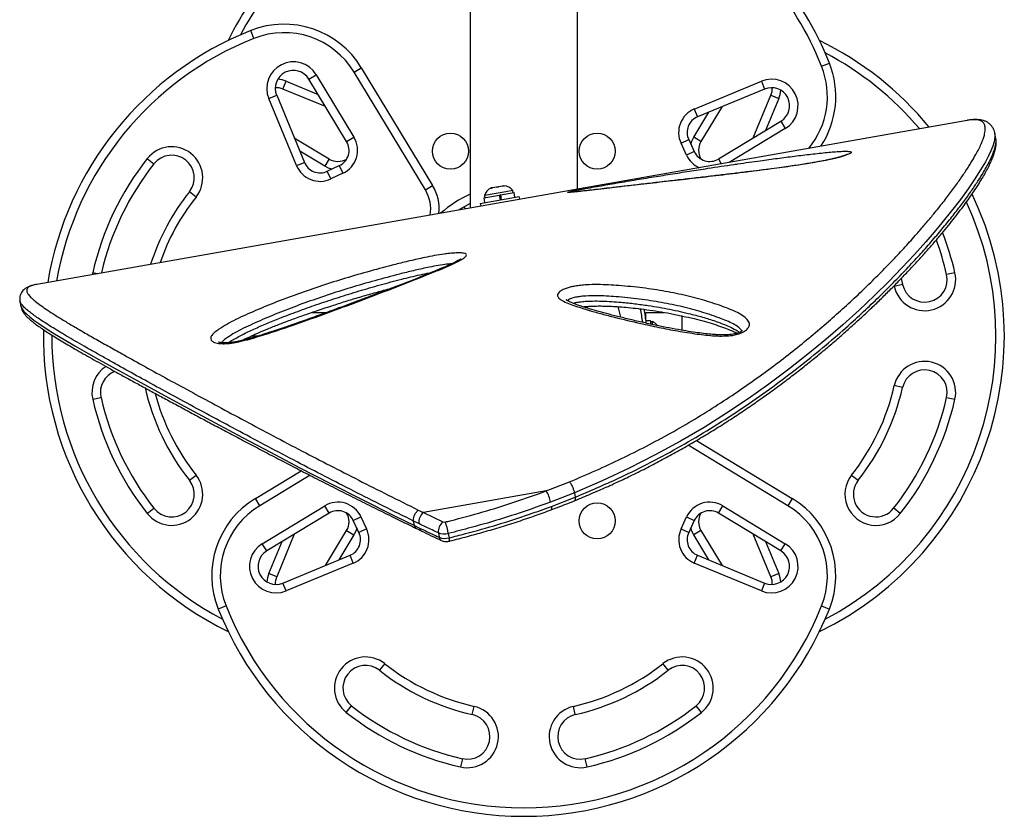
# Model space of a CAD drawing. Units: millimetres. Extents: x -16 to 667, y -60 to 613.
# Drawn here: x 311 to 333, y 408 to 426 of the extents above; entities that cross this region are included whole.
import ezdxf

# ---------------------------------------------------------------- set-up
doc = ezdxf.new("R2010")
doc.units = ezdxf.units.MM
doc.layers.add('CONTOUR', color=7, linetype='Continuous')

msp = doc.modelspace()

# ---------------------------------------------------------------- linework, layer by layer
at = {"layer": 'CONTOUR'}
for p, q in [((323.844, 422.223), (323.844, 427.817)), ((321.469, 427.387), (321.469, 421.804)), ((316.678, 425.56), (316.609, 425.735)), ((329.249, 424.946), (329.423, 425.015)), ((317.895, 424.661), (318.056, 424.758)), ((318.056, 424.758), (318.893, 423.374)), ((318.898, 424.815), (319.058, 424.912)), ((320.476, 422.207), (318.898, 424.815)), ((319.058, 424.912), (320.637, 422.304)), ((317.323, 424.44), (317.395, 424.613)), ((317.395, 424.613), (318.101, 424.32)), ((318.733, 423.277), (317.895, 424.661)), ((326.431, 423.997), (327.917, 424.613)), ((327.917, 424.613), (327.989, 424.44)), ((317.01, 424.229), (317.184, 424.301)), ((317.184, 424.301), (317.799, 422.815)), ((318.265, 424.05), (317.323, 424.44)), ((327.989, 424.44), (326.503, 423.824)), ((327.738, 423.358), (328.128, 424.301)), ((328.128, 424.301), (328.302, 424.229)), ((317.626, 422.743), (317.01, 424.229)), ((327.047, 424.05), (326.579, 423.277)), ((328.302, 424.229), (328.009, 423.522)), ((326.419, 423.374), (326.754, 423.928)), ((326.431, 423.997), (326.503, 423.824)), ((332.476, 423.745), (311.874, 420.113)), ((326.965, 422.891), (328.349, 423.728)), ((328.349, 423.728), (328.446, 423.568)), ((332.484, 423.747), (332.476, 423.745)), ((328.446, 423.568), (327.203, 422.816)), ((333.085, 423.457), (333.085, 423.456)), ((333.108, 423.334), (333.086, 423.459)), ((317.574, 423.358), (318.347, 422.891)), ((318.733, 423.277), (318.893, 423.374)), ((326.137, 423.24), (326.307, 423.319)), ((326.261, 422.974), (326.137, 423.24)), ((326.307, 423.319), (326.431, 423.053)), ((326.579, 423.277), (326.419, 423.374)), ((318.25, 422.73), (317.695, 423.066)), ((326.431, 423.053), (326.261, 422.974)), ((314.319, 422.899), (314.466, 422.783)), ((317.626, 422.743), (317.799, 422.815)), ((318.347, 422.891), (318.25, 422.73)), ((318.304, 422.618), (318.571, 422.743)), ((318.571, 422.743), (318.65, 422.573)), ((326.965, 422.891), (327.029, 422.785)), ((318.383, 422.449), (318.304, 422.618)), ((318.65, 422.573), (318.383, 422.449)), ((320.476, 422.207), (320.637, 422.304)), ((315.398, 422.047), (315.251, 422.164)), ((321.77, 422.028), (322.119, 422.09)), ((322.255, 422.161), (321.784, 422.078)), ((321.964, 422.253), (321.928, 422.238)), ((321.928, 422.238), (321.945, 422.249)), ((321.945, 422.249), (321.935, 422.248)), ((321.964, 422.253), (321.945, 422.249)), ((322.055, 422.269), (321.964, 422.253)), ((322.055, 422.269), (322.092, 422.275)), ((322.075, 422.263), (322.055, 422.269)), ((322.092, 422.275), (322.075, 422.263)), ((322.183, 422.291), (322.092, 422.275)), ((322.138, 421.985), (322.119, 422.09)), ((322.137, 422.093), (322.123, 422.09)), ((322.142, 421.986), (322.123, 422.09)), ((322.137, 422.093), (322.135, 422.092)), ((322.137, 422.093), (322.441, 422.146)), ((322.137, 422.093), (322.155, 421.988)), ((322.183, 422.291), (322.201, 422.295)), ((322.221, 422.289), (322.183, 422.291)), ((322.201, 422.295), (322.221, 422.289)), ((322.412, 422.189), (322.255, 422.161)), ((322.42, 422.143), (322.412, 422.189)), ((322.46, 422.042), (322.441, 422.146)), ((321.693, 421.907), (322.555, 422.059)), ((321.693, 421.907), (321.704, 421.846)), ((321.77, 422.028), (321.789, 421.924)), ((321.784, 422.078), (321.792, 422.032)), ((322.566, 421.998), (322.555, 422.059)), ((321.333, 421.83), (321.359, 421.785)), ((313.103, 420.329), (313.111, 420.369)), ((313.207, 420.348), (313.111, 420.369)), ((332.201, 420.369), (332.018, 420.328)), ((331.011, 420.241), (331.043, 420.107)), ((311.874, 420.113), (311.867, 420.111)), ((319.411, 419.91), (319.424, 419.947)), ((319.652, 420.012), (319.648, 420.002)), ((330.86, 420.066), (330.856, 420.082)), ((331.043, 420.107), (330.86, 420.066)), ((311.499, 419.748), (311.521, 419.623)), ((311.522, 419.624), (311.523, 419.622)), ((317.964, 419.493), (318.296, 419.493)), ((325.356, 419.493), (325.755, 419.493)), ((325.356, 419.354), (325.356, 419.493)), ((325.462, 419.308), (325.362, 419.308)), ((325.462, 419.308), (325.462, 419.238)), ((325.509, 419.286), (325.462, 419.286)), ((325.509, 419.228), (325.509, 419.286)), ((326.156, 419.42), (326.156, 419.097)), ((316.475, 418.886), (316.473, 418.901)), ((316.759, 418.968), (316.612, 418.968)), ((331.043, 417.828), (330.86, 417.869)), ((313.111, 417.566), (313.294, 417.607)), ((332.018, 417.607), (332.201, 417.566)), ((326.477, 416.655), (328.6, 415.37)), ((328.503, 415.21), (326.294, 416.547)), ((316.712, 415.37), (317.726, 415.984)), ((315.251, 415.772), (315.398, 415.888)), ((317.922, 415.883), (316.809, 415.21)), ((329.914, 415.888), (330.061, 415.772)), ((323.151, 415.536), (323.667, 415.737)), ((316.809, 415.21), (316.712, 415.37)), ((323.151, 415.536), (320.434, 415.057)), ((323.775, 415.495), (323.249, 415.291)), ((323.266, 415.194), (323.792, 415.398)), ((323.775, 415.495), (323.792, 415.398)), ((328.6, 415.37), (328.503, 415.21)), ((314.319, 415.036), (314.466, 415.152)), ((316.866, 414.367), (318.25, 415.205)), ((318.347, 415.045), (318.25, 415.205)), ((320.32, 415.112), (320.434, 415.057)), ((326.965, 415.045), (327.062, 415.205)), ((327.062, 415.205), (328.446, 414.367)), ((330.993, 415.036), (330.846, 415.152)), ((318.347, 415.045), (316.963, 414.207)), ((318.881, 414.882), (319.051, 414.961)), ((319.051, 414.961), (319.175, 414.695)), ((320.434, 415.057), (320.863, 414.853)), ((326.137, 414.695), (326.261, 414.961)), ((326.261, 414.961), (326.431, 414.882)), ((328.349, 414.207), (326.965, 415.045)), ((319.005, 414.616), (318.881, 414.882)), ((319.175, 414.695), (319.005, 414.616)), ((320.234, 414.771), (320.217, 414.868)), ((320.332, 414.812), (320.217, 414.868)), ((320.234, 414.771), (320.349, 414.715)), ((320.281, 414.701), (320.395, 414.646)), ((326.137, 414.695), (326.307, 414.616)), ((326.431, 414.882), (326.307, 414.616)), ((317.574, 414.577), (317.184, 413.635)), ((318.265, 413.886), (318.733, 414.658)), ((318.893, 414.561), (318.558, 414.007)), ((318.733, 414.658), (318.893, 414.561)), ((320.764, 414.608), (320.781, 414.511)), ((320.984, 414.594), (321.001, 414.497)), ((326.579, 414.658), (326.419, 414.561)), ((326.754, 414.007), (326.419, 414.561)), ((326.579, 414.658), (327.047, 413.886)), ((328.128, 413.635), (327.738, 414.577)), ((316.963, 414.207), (316.866, 414.367)), ((317.01, 413.706), (317.303, 414.413)), ((328.009, 414.413), (328.302, 413.706)), ((328.349, 414.207), (328.446, 414.367)), ((317.323, 413.495), (318.809, 414.111)), ((318.881, 413.938), (318.809, 414.111)), ((326.431, 413.938), (326.503, 414.111)), ((326.503, 414.111), (327.989, 413.495)), ((318.881, 413.938), (317.395, 413.322)), ((327.917, 413.322), (326.431, 413.938)), ((317.184, 413.635), (317.01, 413.706)), ((328.302, 413.706), (328.128, 413.635)), ((317.395, 413.322), (317.323, 413.495)), ((327.989, 413.495), (327.917, 413.322)), ((316.063, 412.989), (315.889, 412.92)), ((329.249, 412.989), (329.423, 412.92)), ((319.576, 411.71), (319.46, 411.563)), ((325.852, 411.563), (325.736, 411.71)), ((318.724, 410.631), (318.84, 410.778)), ((321.516, 410.58), (321.558, 410.763)), ((323.796, 410.58), (323.754, 410.763)), ((326.588, 410.631), (326.472, 410.778)), ((321.296, 409.605), (321.254, 409.422)), ((324.058, 409.422), (324.016, 409.605))]:
    msp.add_line(p, q, dxfattribs=at)
at = {"layer": 'CONTOUR', "flags": 128}
for points in [[(333.085, 423.456), (333.089, 423.379), (333.07, 423.27), (333.041, 423.176), (332.999, 423.072), (332.945, 422.957), (332.879, 422.831), (332.772, 422.648), (332.644, 422.448), (332.495, 422.231), (332.323, 421.995), (332.129, 421.742), (331.914, 421.475), (331.742, 421.27), (331.558, 421.057), (331.304, 420.774), (331.03, 420.481), (330.737, 420.179), (330.419, 419.864), (330.08, 419.544), (329.721, 419.218), (329.344, 418.891), (328.947, 418.563), (328.525, 418.231), (328.083, 417.9), (327.625, 417.577), (327.146, 417.257), (326.646, 416.944), (326.128, 416.639), (325.568, 416.333), (324.987, 416.04), (324.388, 415.761), (323.775, 415.495), (323.775, 415.495), (323.775, 415.495)], [(326.354, 423.218), (326.377, 423.289), (326.419, 423.374)], [(318.405, 422.666), (318.334, 422.688), (318.25, 422.73)], [(321.469, 421.904), (321.353, 421.841), (321.221, 421.761)], [(311.523, 419.622), (311.538, 419.578), (311.584, 419.515), (311.641, 419.457), (311.716, 419.393), (311.808, 419.323), (311.915, 419.247), (312.079, 419.138), (312.268, 419.02), (312.479, 418.892), (312.716, 418.754), (312.972, 418.607), (313.249, 418.45), (313.69, 418.205), (314.175, 417.937), (314.697, 417.652), (315.245, 417.354), (315.825, 417.043), (316.425, 416.723), (317.05, 416.392), (317.7, 416.052), (318.374, 415.704), (319.074, 415.348), (319.796, 414.987), (320.234, 414.771), (320.234, 414.771), (320.234, 414.771)], [(318.958, 414.717), (318.935, 414.646), (318.893, 414.561)], [(326.419, 414.561), (326.377, 414.646), (326.354, 414.717)]]:
    msp.add_lwpolyline(points, dxfattribs=at)
at = {"layer": 'CONTOUR'}
for centre in [(321.031, 423.063), (324.281, 423.063), (324.281, 414.872)]:
    msp.add_circle(centre, 0.4, dxfattribs=at)
for centre, radius, start, end in [((322.656, 422.325), 7.095, 21.6776, 60.4125), ((322.656, 422.325), 7.282, 21.6776, 59.1185), ((322.656, 422.325), 7.282, 137.2799, 154.0271), ((322.656, 422.325), 7.095, 135.9803, 152.1348), ((317.347, 423.876), 2, 31.1826, 111.6776), ((319.299, 418.968), 7.282, 111.6776, 170.6154), ((317.347, 423.876), 1.813, 31.1826, 111.6776), ((319.299, 418.968), 7.095, 111.6776, 170.0817), ((326.013, 418.968), 7.282, 39.4742, 64.0271), ((326.013, 418.968), 7.095, 40.3336, 62.1348), ((317.553, 424.454), 0.588, 31.1826, 202.5112), ((327.565, 424.276), 1.813, 320.6295, 21.6776), ((327.565, 424.276), 2, 326.5449, 21.6776), ((317.553, 424.454), 0.4, 31.1826, 202.5112), ((317.17, 424.07), 0.588, 67.4888, 86.237), ((328.142, 424.07), 0.588, 301.1826, 112.5112), ((317.17, 424.07), 0.4, 67.4888, 92.359), ((328.142, 424.07), 0.4, 301.1826, 112.5112), ((327.759, 424.454), 0.4, 337.4888, 2.359), ((327.759, 424.454), 0.587, 337.4888, 356.237), ((326.647, 423.478), 0.563, 112.5112, 205), ((326.647, 423.478), 0.375, 112.5112, 205), ((318.412, 423.083), 0.375, 295, 31.1826), ((318.412, 423.083), 0.563, 295, 31.1826), ((326.9, 423.083), 0.375, 148.8174, 210.9322), ((314.859, 422.473), 0.688, 321.7035, 141.7035), ((314.859, 422.473), 0.5, 321.7035, 141.7035), ((326.771, 423.211), 0.563, 205, 245.7285), ((326.771, 423.211), 0.375, 205, 301.1826), ((319.299, 418.968), 6.345, 141.7035, 167.2345), ((319.299, 418.968), 6.157, 141.7035, 166.8866), ((318.146, 422.958), 0.563, 202.5112, 295), ((318.146, 422.958), 0.375, 202.5112, 295), ((318.541, 423.211), 0.375, 238.8174, 300.9322), ((319.781, 421.786), 1, 354.0439, 31.1826), ((319.299, 418.968), 5.157, 141.7035, 162.0519), ((319.781, 421.786), 0.813, 350.2242, 31.1826), ((322.656, 419.563), 2.813, 114.975, 130.8791), ((322.029, 422.012), 0.254, 111.7411, 164.8293), ((322.204, 422.043), 0.254, 35.1707, 88.2589), ((326.013, 418.968), 7.282, 295.9729, 25.5631), ((319.299, 418.968), 4.97, 141.7035, 160.8988), ((326.013, 418.968), 7.095, 297.8652, 24.7122), ((326.013, 418.968), 6.345, 12.7655, 21.1708), ((326.013, 418.968), 6.157, 12.7655, 20.206), ((331.531, 420.218), 0.688, 192.7655, 12.7655), ((331.531, 420.218), 0.5, 192.7655, 12.7655), ((322.656, 418.968), 2.189, 11.0488, 17.2961), ((322.656, 418.968), 2.65, 6.5941, 13.1842), ((322.656, 418.968), 2.728, 6.0433, 12.5898), ((325.401, 419.057), 0.254, 35.9735, 64.8293), ((319.299, 418.968), 7.282, 178.8748, 244.0271), ((319.299, 418.968), 7.095, 179.8471, 242.1348), ((331.531, 417.718), 0.688, 347.2345, 167.2345), ((313.781, 417.718), 0.688, 122.9198, 192.7655), ((313.781, 417.718), 0.5, 110.7618, 192.7655), ((331.531, 417.718), 0.5, 347.2345, 167.2345), ((319.299, 418.968), 5.157, 192.7655, 218.2965), ((326.013, 418.968), 4.97, 321.7035, 347.2345), ((326.013, 418.968), 5.157, 321.7035, 347.2345), ((319.299, 418.968), 6.345, 192.7655, 218.2965), ((319.299, 418.968), 6.157, 192.7655, 218.2965), ((319.299, 418.968), 4.97, 194.8827, 218.2965), ((326.013, 418.968), 6.157, 321.7035, 347.2345), ((326.013, 418.968), 6.345, 321.7035, 347.2345), ((314.859, 415.462), 0.688, 218.2965, 38.2965), ((314.859, 415.462), 0.5, 218.2965, 38.2965), ((330.453, 415.462), 0.688, 141.7035, 321.7035), ((330.453, 415.462), 0.5, 141.7035, 321.7035), ((317.747, 413.659), 2, 121.1826, 201.6776), ((322.579, 415.165), 0.682, 10.6377, 32.9385), ((327.565, 413.659), 2, 338.3224, 58.8174), ((317.747, 413.659), 1.813, 121.1826, 201.6776), ((318.541, 414.724), 0.563, 25, 121.1826), ((323.202, 415.161), 0.0722, 322.9849, 26.9075), ((326.771, 414.724), 0.563, 58.8174, 155), ((327.565, 413.659), 1.813, 338.3224, 58.8174), ((318.541, 414.724), 0.375, 25, 121.1826), ((318.412, 414.853), 0.375, 328.8174, 30.9322), ((320.607, 414.841), 0.277, 128.8249, 185.8951), ((326.771, 414.724), 0.375, 58.8174, 155), ((326.9, 414.853), 0.375, 149.0678, 211.1826), ((318.665, 414.457), 0.563, 292.5112, 25), ((320.438, 414.724), 0.0899, 185.332, 241.2814), ((321.043, 414.637), 0.28, 129.728, 186.0183), ((320.896, 414.932), 0.086, 247.8512, 285.2598), ((319.222, 414.278), 1.791, 10.182, 18.6147), ((326.647, 414.457), 0.562, 155, 247.4888), ((318.665, 414.457), 0.375, 292.5112, 25), ((320.893, 414.926), 0.344, 247.8512, 285.2598), ((320.91, 414.829), 0.344, 247.8512, 285.2598), ((320.87, 414.519), 0.0892, 185.1205, 241.5646), ((320.875, 414.452), 0.134, 348.2065, 19.7579), ((326.647, 414.457), 0.375, 155, 247.4888), ((317.17, 413.865), 0.588, 121.1826, 292.5112), ((328.142, 413.865), 0.588, 247.4888, 58.8174), ((317.17, 413.865), 0.4, 121.1826, 292.5112), ((328.142, 413.865), 0.4, 247.4888, 58.8174), ((317.553, 413.481), 0.588, 157.4888, 176.237), ((317.553, 413.481), 0.4, 157.4888, 182.359), ((327.759, 413.481), 0.4, 357.641, 22.5112), ((327.759, 413.481), 0.588, 3.763, 22.5112), ((322.656, 415.61), 7.095, 201.6776, 338.3224), ((322.656, 415.61), 7.282, 201.6776, 338.3224), ((319.15, 411.17), 0.688, 51.7035, 231.7035), ((326.162, 411.17), 0.688, 308.2965, 128.2965), ((319.15, 411.17), 0.5, 51.7035, 231.7035), ((322.656, 415.61), 4.97, 231.7035, 257.2345), ((322.656, 415.61), 4.97, 282.7655, 308.2965), ((326.162, 411.17), 0.5, 308.2965, 128.2965), ((322.656, 415.61), 5.157, 231.7035, 257.2345), ((322.656, 415.61), 5.157, 282.7655, 308.2965), ((322.656, 415.61), 6.157, 231.7035, 257.2345), ((321.406, 410.093), 0.688, 257.2345, 77.2345), ((323.906, 410.093), 0.688, 102.7655, 282.7655), ((322.656, 415.61), 6.157, 282.7655, 308.2965), ((322.656, 415.61), 6.345, 231.7035, 257.2345), ((321.406, 410.093), 0.5, 257.2345, 77.2345), ((323.906, 410.093), 0.5, 102.7655, 282.7655), ((322.656, 415.61), 6.345, 282.7655, 308.2965)]:
    msp.add_arc(centre, radius, start, end, dxfattribs=at)
for points, knots in [([(323.667, 415.737), (323.862, 415.82), (324.252, 415.986), (324.821, 416.251), (325.375, 416.527), (325.917, 416.82), (326.445, 417.128), (326.959, 417.448), (327.452, 417.776), (327.917, 418.105), (328.356, 418.432), (328.771, 418.759), (329.166, 419.085), (329.54, 419.409), (329.892, 419.728), (330.223, 420.041), (330.535, 420.35), (330.829, 420.652), (331.104, 420.946), (331.339, 421.209), (331.54, 421.441), (331.73, 421.667), (331.922, 421.906), (332.111, 422.153), (332.281, 422.385), (332.431, 422.603), (332.56, 422.805), (332.658, 422.974), (332.731, 423.113), (332.785, 423.227), (332.826, 423.33), (332.859, 423.434), (332.876, 423.532), (332.872, 423.619), (332.844, 423.686), (332.792, 423.733), (332.714, 423.759), (332.611, 423.764), (332.525, 423.752), (332.484, 423.747)], [0, 0, 0, 0, 0.027307, 0.054645, 0.081972, 0.109266, 0.137654, 0.166077, 0.194503, 0.222895, 0.250412, 0.27793, 0.305661, 0.333393, 0.360863, 0.388345, 0.415816, 0.443695, 0.471585, 0.499464, 0.520836, 0.542227, 0.570799, 0.599383, 0.627956, 0.65696, 0.685976, 0.71498, 0.736382, 0.757784, 0.779271, 0.800759, 0.829358, 0.857972, 0.886571, 0.915721, 0.944887, 0.974031, 1, 1, 1, 1]), ([(333.086, 423.456), (333.085, 423.462), (333.082, 423.488), (333.067, 423.534), (333.039, 423.592), (332.999, 423.643), (332.95, 423.687), (332.895, 423.72), (332.832, 423.744), (332.766, 423.758), (332.691, 423.765), (332.604, 423.763), (332.537, 423.757), (332.498, 423.749), (332.495, 423.748)], [0, 0, 0, 0, 0.026354, 0.112207, 0.193288, 0.279236, 0.362875, 0.446837, 0.534371, 0.626648, 0.727749, 0.849333, 0.98691, 1, 1, 1, 1]), ([(323.782, 415.32), (323.843, 415.346), (324.023, 415.421), (324.312, 415.544), (324.649, 415.695), (324.98, 415.85), (325.313, 416.015), (325.643, 416.186), (325.971, 416.363), (326.294, 416.546), (326.613, 416.733), (326.925, 416.924), (327.231, 417.119), (327.53, 417.317), (327.822, 417.517), (328.108, 417.721), (328.389, 417.927), (328.663, 418.136), (328.932, 418.347), (329.193, 418.559), (329.447, 418.771), (329.693, 418.984), (329.932, 419.197), (330.165, 419.409), (330.389, 419.621), (330.605, 419.83), (330.812, 420.037), (331.01, 420.239), (331.199, 420.438), (331.381, 420.634), (331.555, 420.827), (331.721, 421.015), (331.877, 421.198), (332.025, 421.376), (332.163, 421.548), (332.292, 421.714), (332.412, 421.874), (332.523, 422.028), (332.624, 422.175), (332.716, 422.315), (332.799, 422.449), (332.873, 422.575), (332.937, 422.695), (332.992, 422.809), (333.038, 422.916), (333.074, 423.017), (333.1, 423.112), (333.114, 423.198), (333.118, 423.269), (333.111, 423.313), (333.109, 423.331)], [0, 0, 0, 0, 0.009949, 0.029352, 0.047289, 0.066216, 0.085339, 0.104693, 0.124311, 0.144223, 0.163997, 0.18399, 0.204105, 0.224242, 0.244352, 0.264749, 0.285283, 0.305982, 0.326871, 0.347949, 0.369027, 0.390302, 0.411751, 0.433348, 0.455067, 0.476877, 0.498748, 0.520644, 0.542221, 0.564405, 0.586638, 0.608915, 0.631228, 0.653572, 0.675938, 0.698323, 0.720722, 0.743134, 0.765557, 0.787997, 0.810462, 0.832969, 0.855544, 0.878231, 0.901092, 0.924222, 0.947847, 0.968827, 0.987081, 1, 1, 1, 1]), ([(323.792, 415.398), (323.792, 415.398), (323.954, 415.466), (324.276, 415.603), (324.751, 415.816), (325.295, 416.078), (325.898, 416.395), (326.559, 416.774), (327.197, 417.172), (327.809, 417.584), (328.394, 418.008), (328.949, 418.44), (329.474, 418.874), (329.925, 419.272), (330.311, 419.631), (330.643, 419.953), (330.954, 420.267), (331.246, 420.575), (331.519, 420.875), (331.772, 421.165), (332.004, 421.443), (332.214, 421.706), (332.402, 421.954), (332.569, 422.186), (332.714, 422.402), (332.827, 422.583), (332.913, 422.733), (332.978, 422.857), (333.03, 422.97), (333.075, 423.085), (333.105, 423.194), (333.116, 423.281), (333.108, 423.32), (333.105, 423.333)], [0, 0, 0, 0, 0, 0.026213, 0.052432, 0.078636, 0.11851, 0.158385, 0.199798, 0.241251, 0.282668, 0.325416, 0.368201, 0.410952, 0.443977, 0.477003, 0.510259, 0.543516, 0.577366, 0.611216, 0.6453, 0.679383, 0.713228, 0.747073, 0.781154, 0.815235, 0.840239, 0.865243, 0.890348, 0.915453, 0.948917, 0.982398, 1, 1, 1, 1]), ([(327.393, 422.782), (327.56, 422.806), (327.856, 422.849), (328.274, 422.905), (328.651, 422.954), (329.021, 422.999), (329.311, 423.031), (329.523, 423.049), (329.654, 423.058), (329.765, 423.063), (329.838, 423.061), (329.882, 423.055), (329.904, 423.047), (329.909, 423.036), (329.896, 423.021), (329.867, 423.005), (329.821, 422.984), (329.753, 422.96), (329.666, 422.934), (329.571, 422.91), (329.452, 422.882), (329.3, 422.85), (329.097, 422.812), (328.87, 422.775), (328.623, 422.737), (328.379, 422.703), (328.008, 422.653), (327.515, 422.59), (326.906, 422.516), (326.312, 422.447), (325.732, 422.381), (325.17, 422.318), (324.716, 422.266), (324.362, 422.224), (324.109, 422.195), (323.918, 422.173), (323.785, 422.159), (323.714, 422.153), (323.665, 422.149), (323.63, 422.147), (323.614, 422.15), (323.637, 422.159), (323.675, 422.168), (323.688, 422.171)], [0, 0, 0, 0, 0.050111, 0.088949, 0.127785, 0.166733, 0.205641, 0.223135, 0.240612, 0.255168, 0.269681, 0.278281, 0.286871, 0.295548, 0.304221, 0.312112, 0.320009, 0.330979, 0.341953, 0.351421, 0.360898, 0.37737, 0.393885, 0.41654, 0.439284, 0.462108, 0.484871, 0.544213, 0.603705, 0.663317, 0.722981, 0.782591, 0.842013, 0.871424, 0.900839, 0.930173, 0.942836, 0.955479, 0.963024, 0.970555, 0.981908, 0.993338, 1, 1, 1, 1]), ([(329.814, 422.99), (329.814, 422.99), (329.815, 422.99), (329.805, 422.985), (329.785, 422.977), (329.753, 422.965), (329.709, 422.951), (329.651, 422.934), (329.583, 422.916), (329.506, 422.896), (329.419, 422.877), (329.324, 422.857), (329.218, 422.837), (329.099, 422.815), (328.965, 422.793), (328.812, 422.768), (328.642, 422.742), (328.454, 422.715), (328.246, 422.687), (328.004, 422.655), (327.729, 422.62), (327.427, 422.583), (327.111, 422.545), (326.776, 422.505), (326.415, 422.463), (326.045, 422.421), (325.668, 422.377), (325.306, 422.335), (324.969, 422.296), (324.681, 422.262), (324.446, 422.235), (324.249, 422.212), (324.089, 422.193), (323.996, 422.183), (323.958, 422.179)], [0, 0, 0, 0, 0.003536, 0.010336, 0.018268, 0.026851, 0.037521, 0.049029, 0.061369, 0.074466, 0.088226, 0.102545, 0.118771, 0.136451, 0.156215, 0.179102, 0.205391, 0.233782, 0.265377, 0.302001, 0.347376, 0.395579, 0.446405, 0.500737, 0.559869, 0.625975, 0.686909, 0.751551, 0.813496, 0.865157, 0.906354, 0.942877, 0.976506, 1, 1, 1, 1]), ([(323.688, 422.171), (323.696, 422.173), (323.731, 422.181), (323.809, 422.197), (323.918, 422.217), (324.053, 422.242), (324.22, 422.272), (324.417, 422.307), (324.694, 422.355), (325.05, 422.415), (325.479, 422.486), (325.901, 422.554), (326.317, 422.62), (326.789, 422.693), (327.148, 422.747), (327.367, 422.778), (327.393, 422.782)], [0, 0, 0, 0, 0.008884, 0.042373, 0.070284, 0.098277, 0.148383, 0.198762, 0.249107, 0.361958, 0.475035, 0.588467, 0.702045, 0.815316, 0.977822, 1, 1, 1, 1]), ([(323.958, 422.179), (323.956, 422.179), (323.921, 422.175), (323.861, 422.168), (323.788, 422.161), (323.735, 422.155), (323.7, 422.153), (323.68, 422.151), (323.671, 422.151), (323.672, 422.151), (323.672, 422.151)], [0, 0, 0, 0, 0.014959, 0.266803, 0.488568, 0.651622, 0.790504, 0.899349, 0.977216, 1, 1, 1, 1]), ([(315.897, 418.806), (315.875, 418.81), (315.834, 418.817), (315.786, 418.834), (315.739, 418.861), (315.718, 418.898), (315.725, 418.942), (315.752, 418.991), (315.811, 419.051), (315.922, 419.133), (316.076, 419.228), (316.276, 419.333), (316.491, 419.434), (316.791, 419.565), (317.179, 419.725), (317.667, 419.907), (318.176, 420.083), (318.704, 420.249), (319.249, 420.407), (319.727, 420.535), (320.131, 420.635), (320.422, 420.699), (320.678, 420.75), (320.858, 420.779), (320.997, 420.797), (321.107, 420.807), (321.203, 420.812), (321.277, 420.809), (321.338, 420.802), (321.382, 420.784), (321.388, 420.757), (321.371, 420.731), (321.335, 420.698), (321.263, 420.654), (321.113, 420.578), (320.901, 420.482), (320.622, 420.365), (320.329, 420.249), (319.934, 420.094), (319.435, 419.901), (318.823, 419.669), (318.196, 419.439), (317.638, 419.241), (317.157, 419.076), (316.816, 418.967), (316.536, 418.886), (316.361, 418.843), (316.226, 418.817), (316.135, 418.805), (316.045, 418.798), (315.964, 418.799), (315.918, 418.804), (315.897, 418.806)], [0, 0, 0, 0, 0.005878, 0.011562, 0.017245, 0.027837, 0.035166, 0.042509, 0.055283, 0.068093, 0.088936, 0.109854, 0.130841, 0.151778, 0.193708, 0.235811, 0.277972, 0.320098, 0.362119, 0.403995, 0.427462, 0.450904, 0.466096, 0.481249, 0.488339, 0.495424, 0.505171, 0.510121, 0.515064, 0.524172, 0.532004, 0.537256, 0.542517, 0.554345, 0.566233, 0.592112, 0.618056, 0.644071, 0.670046, 0.721428, 0.772848, 0.824262, 0.875635, 0.906771, 0.937886, 0.953526, 0.969118, 0.975437, 0.981744, 0.988142, 0.994536, 1, 1, 1, 1]), ([(321.263, 420.679), (321.262, 420.679), (321.261, 420.678), (321.25, 420.669), (321.229, 420.656), (321.195, 420.637), (321.147, 420.612), (321.078, 420.577), (320.985, 420.534), (320.865, 420.481), (320.721, 420.421), (320.539, 420.347), (320.305, 420.253), (320.021, 420.141), (319.697, 420.016), (319.342, 419.881), (318.943, 419.73), (318.533, 419.578), (318.13, 419.431), (317.766, 419.301), (317.441, 419.188), (317.161, 419.093), (316.926, 419.017), (316.73, 418.956), (316.57, 418.91), (316.444, 418.877), (316.339, 418.852), (316.253, 418.835), (316.177, 418.824), (316.111, 418.817), (316.053, 418.814), (316.008, 418.814), (315.969, 418.817), (315.937, 418.822), (315.91, 418.828), (315.896, 418.833), (315.895, 418.834), (315.894, 418.834)], [0, 0, 0, 0, 0.004921, 0.011483, 0.019588, 0.029634, 0.042027, 0.057074, 0.080046, 0.105074, 0.133552, 0.167485, 0.212891, 0.270031, 0.329508, 0.39402, 0.465314, 0.546558, 0.614402, 0.678524, 0.736703, 0.781441, 0.820838, 0.854083, 0.877647, 0.898091, 0.913224, 0.926106, 0.937324, 0.947212, 0.956153, 0.965253, 0.970161, 0.979132, 0.986989, 0.994248, 1, 1, 1, 1]), ([(321.064, 420.571), (321.012, 420.566), (320.898, 420.555), (320.714, 420.524), (320.48, 420.478), (320.209, 420.417), (319.818, 420.32), (319.353, 420.195), (318.818, 420.04), (318.301, 419.875), (317.801, 419.702), (317.322, 419.521), (316.944, 419.365), (316.653, 419.237), (316.447, 419.14), (316.256, 419.04), (316.113, 418.951), (316.01, 418.877), (315.976, 418.838), (315.959, 418.819)], [0, 0, 0, 0, 0.025874, 0.057027, 0.088268, 0.14002, 0.191828, 0.287027, 0.382554, 0.478317, 0.57416, 0.669871, 0.765193, 0.811495, 0.857908, 0.904162, 0.950247, 0.975513, 1, 1, 1, 1]), ([(316.111, 418.817), (316.113, 418.819), (316.143, 418.841), (316.253, 418.907), (316.447, 419.014), (316.715, 419.139), (316.997, 419.261), (317.325, 419.394), (317.699, 419.535), (318.12, 419.683), (318.556, 419.827), (319.006, 419.967), (319.471, 420.102), (319.921, 420.223), (320.289, 420.311), (320.516, 420.362), (320.606, 420.379), (320.626, 420.382)], [0, 0, 0, 0, 0.002812, 0.032635, 0.100733, 0.168912, 0.238366, 0.307827, 0.400794, 0.493814, 0.586796, 0.681747, 0.776742, 0.871597, 0.949522, 0.989216, 1, 1, 1, 1]), ([(311.834, 420.104), (311.822, 420.101), (311.78, 420.094), (311.722, 420.075), (311.658, 420.048), (311.606, 420.015), (311.566, 419.978), (311.531, 419.933), (311.506, 419.881), (311.494, 419.823), (311.493, 419.777), (311.499, 419.754), (311.5, 419.746)], [0, 0, 0, 0, 0.0748584, 0.2498348, 0.3815009, 0.4971197, 0.5939414, 0.6832205, 0.7784332, 0.8689978, 0.9587469, 1, 1, 1, 1]), ([(311.867, 420.111), (311.835, 420.105), (311.765, 420.09), (311.691, 420.057), (311.65, 420.014), (311.644, 419.963), (311.672, 419.903), (311.73, 419.833), (311.816, 419.755), (311.928, 419.667), (312.064, 419.572), (312.229, 419.463), (312.425, 419.34), (312.654, 419.203), (312.907, 419.055), (313.184, 418.897), (313.483, 418.728), (313.842, 418.527), (314.272, 418.289), (314.779, 418.01), (315.319, 417.716), (315.888, 417.409), (316.483, 417.089), (317.103, 416.759), (317.73, 416.429), (318.362, 416.101), (318.997, 415.776), (319.648, 415.447), (320.096, 415.224), (320.32, 415.112)], [0, 0, 0, 0, 0.025051, 0.05538, 0.085782, 0.116239, 0.146718, 0.17717, 0.207533, 0.23748, 0.267442, 0.297392, 0.330745, 0.364112, 0.397467, 0.431229, 0.465001, 0.498764, 0.545629, 0.592642, 0.639692, 0.686748, 0.733769, 0.78062, 0.827472, 0.870592, 0.913731, 0.956875, 1, 1, 1, 1]), ([(316.41, 418.869), (316.42, 418.875), (316.477, 418.903), (316.597, 418.959), (316.778, 419.04), (316.991, 419.13), (317.23, 419.225), (317.488, 419.324), (317.769, 419.425), (318.075, 419.531), (318.388, 419.635), (318.709, 419.737), (319.023, 419.832), (319.33, 419.92), (319.564, 419.985), (319.693, 420.019), (319.728, 420.028)], [0, 0, 0, 0, 0.0116928, 0.0633344, 0.1255233, 0.1984527, 0.2747306, 0.3551401, 0.4403682, 0.5313532, 0.629724, 0.7163457, 0.8081033, 0.8960579, 0.9714343, 1, 1, 1, 1]), ([(327.491, 419.045), (327.467, 419.035), (327.409, 419.01), (327.307, 418.987), (327.197, 418.973), (327.057, 418.967), (326.885, 418.97), (326.687, 418.988), (326.41, 419.023), (326.059, 419.078), (325.644, 419.159), (325.178, 419.261), (324.759, 419.36), (324.434, 419.444), (324.254, 419.494), (324.154, 419.522), (324.089, 419.542), (324.023, 419.561), (323.913, 419.595), (323.759, 419.645), (323.603, 419.704), (323.499, 419.757), (323.44, 419.802), (323.414, 419.831), (323.402, 419.86), (323.402, 419.895), (323.429, 419.938), (323.497, 419.986), (323.568, 420.015), (323.635, 420.038), (323.699, 420.056), (323.801, 420.076), (323.917, 420.092), (324.087, 420.105), (324.294, 420.11), (324.532, 420.103), (324.865, 420.08), (325.291, 420.037), (325.794, 419.961), (326.273, 419.862), (326.724, 419.741), (327.065, 419.624), (327.31, 419.525), (327.463, 419.45), (327.565, 419.378), (327.622, 419.316), (327.646, 419.273), (327.655, 419.231), (327.648, 419.182), (327.612, 419.122), (327.547, 419.073), (327.501, 419.05), (327.491, 419.045)], [0, 0, 0, 0, 0.007036, 0.017219, 0.026161, 0.035128, 0.053698, 0.072371, 0.091042, 0.134517, 0.178055, 0.221582, 0.286541, 0.319021, 0.335263, 0.351506, 0.355567, 0.359628, 0.375875, 0.397761, 0.419646, 0.441409, 0.449505, 0.457589, 0.464017, 0.470434, 0.480598, 0.49077, 0.500446, 0.50246, 0.510065, 0.517684, 0.528677, 0.539701, 0.562209, 0.584839, 0.607465, 0.660864, 0.714449, 0.76811, 0.821722, 0.875143, 0.897302, 0.919461, 0.941483, 0.950648, 0.959797, 0.966853, 0.9739, 0.985319, 0.996775, 1, 1, 1, 1]), ([(320.217, 414.868), (320.217, 414.868), (319.991, 414.98), (319.543, 415.202), (318.887, 415.532), (318.251, 415.859), (317.616, 416.189), (316.986, 416.521), (316.364, 416.853), (315.766, 417.173), (315.195, 417.482), (314.652, 417.777), (314.14, 418.058), (313.737, 418.282), (313.426, 418.456), (313.195, 418.586), (312.975, 418.711), (312.768, 418.83), (312.574, 418.942), (312.395, 419.049), (312.229, 419.15), (312.083, 419.242), (311.956, 419.325), (311.846, 419.4), (311.75, 419.47), (311.659, 419.543), (311.579, 419.616), (311.524, 419.684), (311.498, 419.728), (311.5, 419.746), (311.5, 419.747)], [0, 0, 0, 0, 0, 0.048636, 0.097268, 0.146076, 0.194884, 0.247766, 0.300714, 0.353682, 0.406648, 0.45994, 0.51323, 0.566182, 0.594774, 0.623367, 0.652033, 0.680699, 0.708966, 0.737233, 0.765595, 0.793956, 0.819368, 0.84478, 0.870283, 0.895785, 0.929961, 0.964153, 0.998325, 1, 1, 1, 1]), ([(327.499, 419.092), (327.499, 419.092), (327.499, 419.092), (327.488, 419.081), (327.472, 419.07), (327.457, 419.061), (327.44, 419.052), (327.409, 419.039), (327.364, 419.026), (327.311, 419.013), (327.249, 419.003), (327.179, 418.997), (327.098, 418.994), (327.003, 418.994), (326.889, 419), (326.749, 419.012), (326.586, 419.03), (326.399, 419.056), (326.183, 419.091), (325.936, 419.135), (325.664, 419.189), (325.378, 419.25), (325.087, 419.316), (324.806, 419.383), (324.549, 419.448), (324.32, 419.51), (324.125, 419.566), (323.969, 419.614), (323.852, 419.653), (323.764, 419.685), (323.696, 419.715), (323.649, 419.738), (323.618, 419.756), (323.602, 419.766), (323.596, 419.772), (323.597, 419.771), (323.598, 419.77)], [0, 0, 0, 0, 0.008108, 0.017326, 0.025415, 0.027672, 0.032088, 0.040201, 0.049127, 0.059375, 0.071132, 0.08435, 0.099446, 0.118701, 0.141226, 0.169625, 0.20645, 0.24645, 0.293265, 0.352312, 0.416597, 0.485025, 0.558876, 0.631257, 0.696684, 0.757324, 0.814216, 0.858352, 0.890427, 0.918716, 0.943735, 0.964042, 0.977168, 0.988681, 0.998441, 1, 1, 1, 1]), ([(327.484, 419.079), (327.48, 419.087), (327.47, 419.107), (327.422, 419.155), (327.331, 419.22), (327.188, 419.289), (326.952, 419.383), (326.622, 419.497), (326.179, 419.617), (325.71, 419.714), (325.217, 419.789), (324.804, 419.832), (324.484, 419.854), (324.263, 419.862), (324.076, 419.858), (323.93, 419.847), (323.826, 419.833), (323.751, 419.816), (323.697, 419.798), (323.664, 419.784), (323.634, 419.766), (323.629, 419.755), (323.627, 419.751)], [0, 0, 0, 0, 0.010661, 0.026801, 0.07332, 0.12015, 0.166983, 0.286377, 0.406195, 0.526126, 0.645886, 0.765231, 0.813427, 0.861629, 0.909559, 0.929294, 0.948958, 0.970498, 0.973111, 0.984296, 0.994718, 1, 1, 1, 1]), ([(323.747, 419.694), (323.77, 419.7), (323.816, 419.713), (323.889, 419.725), (323.974, 419.735), (324.07, 419.741), (324.214, 419.746), (324.392, 419.744), (324.603, 419.734), (324.846, 419.715), (325.117, 419.686), (325.479, 419.636), (325.893, 419.563), (326.302, 419.471), (326.65, 419.378), (326.936, 419.287), (327.173, 419.196), (327.33, 419.117), (327.406, 419.072), (327.428, 419.053), (327.431, 419.049)], [0, 0, 0, 0, 0.015694, 0.030633, 0.045914, 0.069462, 0.093041, 0.14132, 0.192064, 0.242983, 0.31952, 0.396225, 0.524162, 0.652108, 0.738788, 0.825492, 0.912068, 0.966819, 0.994679, 1, 1, 1, 1]), ([(311.522, 419.622), (311.523, 419.617), (311.526, 419.593), (311.541, 419.555), (311.565, 419.506), (311.6, 419.456), (311.648, 419.4), (311.714, 419.338), (311.796, 419.27), (311.891, 419.199), (311.995, 419.126), (312.11, 419.05), (312.236, 418.97), (312.373, 418.885), (312.522, 418.796), (312.682, 418.702), (312.855, 418.602), (313.04, 418.497), (313.237, 418.386), (313.447, 418.269), (313.67, 418.146), (313.906, 418.017), (314.155, 417.881), (314.417, 417.739), (314.691, 417.59), (314.977, 417.436), (315.274, 417.276), (315.583, 417.11), (315.903, 416.939), (316.236, 416.763), (316.58, 416.581), (316.936, 416.394), (317.304, 416.202), (317.683, 416.006), (318.074, 415.804), (318.469, 415.602), (318.873, 415.399), (319.288, 415.192), (319.728, 414.974), (320.062, 414.809), (320.25, 414.716), (320.281, 414.701)], [0, 0, 0, 0, 0.0037133, 0.0158866, 0.0295976, 0.0458706, 0.0661438, 0.0909514, 0.1172077, 0.1425918, 0.1674312, 0.1920324, 0.2168496, 0.2415902, 0.2664975, 0.2916295, 0.3170325, 0.342745, 0.3688003, 0.3952283, 0.4220558, 0.4493076, 0.4770063, 0.505173, 0.5338308, 0.5624594, 0.5914216, 0.6206738, 0.6502203, 0.6800637, 0.7102051, 0.740644, 0.7713782, 0.8024033, 0.8337132, 0.8653229, 0.8954761, 0.9266531, 0.9592175, 0.9933748, 1, 1, 1, 1]), ([(323.967, 419.616), (323.968, 419.616), (323.999, 419.62), (324.062, 419.625), (324.161, 419.631), (324.275, 419.634), (324.408, 419.634), (324.561, 419.629), (324.734, 419.62), (324.926, 419.605), (325.145, 419.582), (325.386, 419.552), (325.643, 419.514), (325.907, 419.467), (326.17, 419.413), (326.42, 419.356), (326.647, 419.297), (326.85, 419.237), (327.033, 419.176), (327.179, 419.12), (327.29, 419.074), (327.35, 419.047), (327.375, 419.032), (327.378, 419.03)], [0, 0, 0, 0, 0.001059, 0.020852, 0.043772, 0.071478, 0.103262, 0.142149, 0.187522, 0.237977, 0.296063, 0.365729, 0.438651, 0.515439, 0.596833, 0.674173, 0.744553, 0.810184, 0.87224, 0.930063, 0.964698, 0.995662, 1, 1, 1, 1]), ([(323.667, 415.737), (323.673, 415.729), (323.687, 415.712), (323.706, 415.68), (323.724, 415.645), (323.744, 415.6), (323.764, 415.547), (323.771, 415.512), (323.775, 415.495)], [0, 0, 0, 0, 0.153003, 0.298075, 0.435209, 0.5644, 0.797937, 1, 1, 1, 1]), ([(320.918, 414.849), (320.955, 414.858), (321.233, 414.927), (321.75, 415.068), (322.46, 415.286), (322.921, 415.453), (323.151, 415.536)], [0, 0, 0, 0, 0.0478536, 0.3646954, 0.6826052, 1, 1, 1, 1]), ([(323.792, 415.398), (323.794, 415.384), (323.798, 415.353), (323.793, 415.328), (323.785, 415.323), (323.782, 415.321)], [0, 0, 0, 0, 0.362682, 0.781372, 1, 1, 1, 1]), ([(320.217, 414.868), (320.216, 414.884), (320.212, 414.919), (320.225, 414.973), (320.244, 415.018), (320.264, 415.053), (320.29, 415.086), (320.31, 415.103), (320.32, 415.112)], [0, 0, 0, 0, 0.199454, 0.432124, 0.56153, 0.699315, 0.845474, 1, 1, 1, 1]), ([(323.249, 415.291), (323.135, 415.249), (322.791, 415.123), (322.206, 414.93), (321.564, 414.741), (321.153, 414.637), (320.984, 414.594)], [0, 0, 0, 0, 0.156097, 0.468389, 0.781724, 1, 1, 1, 1]), ([(321.001, 414.497), (321.122, 414.528), (321.484, 414.619), (322.081, 414.789), (322.716, 414.993), (323.106, 415.135), (323.266, 415.194)], [0, 0, 0, 0, 0.156096, 0.468384, 0.781704, 1, 1, 1, 1]), ([(321.006, 414.424), (321.012, 414.426), (321.146, 414.459), (321.403, 414.526), (321.781, 414.63), (322.156, 414.741), (322.534, 414.861), (322.902, 414.986), (323.142, 415.075), (323.26, 415.118)], [0, 0, 0, 0, 0.007262, 0.174352, 0.33456, 0.50293, 0.671098, 0.838979, 1, 1, 1, 1]), ([(323.259, 415.119), (323.308, 415.137), (323.48, 415.2), (323.654, 415.268), (323.778, 415.32), (323.782, 415.321)], [0, 0, 0, 0, 0.277152, 0.976486, 1, 1, 1, 1]), ([(320.281, 414.701), (320.281, 414.701), (320.267, 414.705), (320.247, 414.727), (320.238, 414.757), (320.234, 414.771)], [0, 0, 0, 0, 0.02719, 0.550303, 1, 1, 1, 1]), ([(320.764, 414.608), (320.673, 414.65), (320.528, 414.718), (320.385, 414.787), (320.332, 414.812)], [0, 0, 0, 0, 0.6303, 1, 1, 1, 1]), ([(320.349, 414.715), (320.439, 414.672), (320.582, 414.603), (320.727, 414.536), (320.781, 414.511)], [0, 0, 0, 0, 0.6302996, 1, 1, 1, 1]), ([(320.396, 414.646), (320.466, 414.612), (320.608, 414.542), (320.754, 414.475), (320.827, 414.441)], [0, 0, 0, 0, 0.492437, 1, 1, 1, 1]), ([(320.827, 414.44), (320.842, 414.434), (320.873, 414.422), (320.923, 414.415), (320.968, 414.417), (320.996, 414.423), (321.006, 414.425)], [0, 0, 0, 0, 0.268087, 0.540997, 0.831617, 1, 1, 1, 1])]:
    msp.add_open_spline(points, degree=3, knots=knots, dxfattribs=at)

doc.saveas('drawing.dxf')
